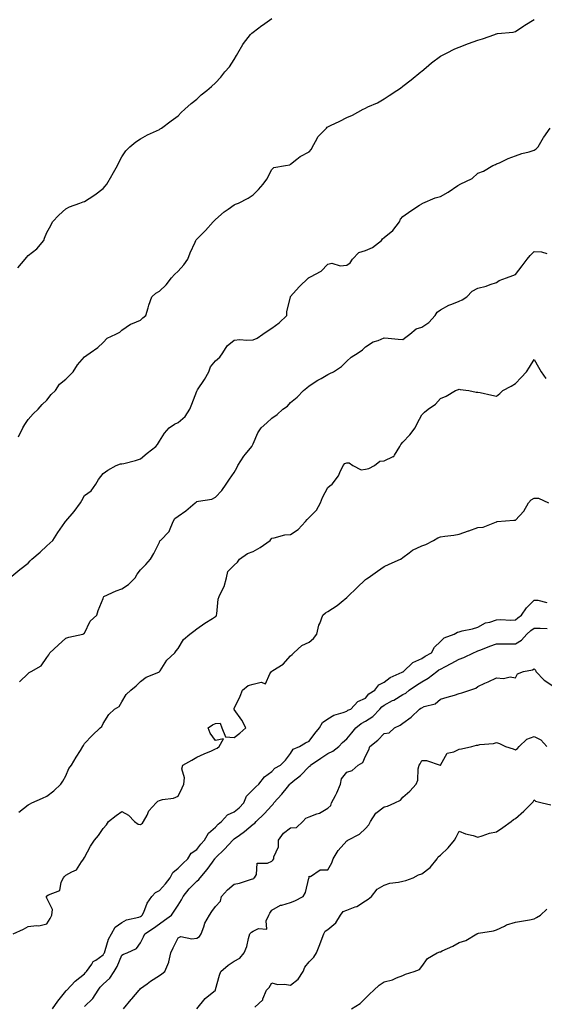
# Model space of a CAD drawing. Units: inches. Extents: x 928883 to 931523, y 7353338 to 7355978.
# Drawn here: x 930384 to 930663, y 7355054 to 7355580 of the extents above; entities that cross this region are included whole.
import ezdxf

# ---------------------------------------------------------------- set-up
doc = ezdxf.new("R2010")
doc.units = ezdxf.units.IN
doc.header["$MEASUREMENT"] = 0
doc.layers.add('Contour_92887353', color=7, linetype='Continuous', true_color=0xd5e209)

msp = doc.modelspace()

# ---------------------------------------------------------------- linework, layer by layer
at = {"layer": 'Contour_92887353'}
for points in [[(930382.58, 7355447.39, 3362), (930386.49, 7355451.92, 3362), (930387.12, 7355452.85, 3362), (930388.05, 7355453.85, 3362), (930392.58, 7355457.4, 3362), (930396.4, 7355461.92, 3362), (930396.77, 7355463.2, 3362), (930398.05, 7355466.23, 3362), (930400.07, 7355469.9, 3362), (930400.96, 7355471.92, 3362), (930404.45, 7355475.52, 3362), (930408.05, 7355478.76, 3362), (930410.11, 7355479.86, 3362), (930415.52, 7355481.92, 3362), (930417.43, 7355482.54, 3362), (930418.05, 7355482.8, 3362), (930420.52, 7355484.39, 3362), (930423.66, 7355486.31, 3362), (930428.05, 7355489.61, 3362), (930429.15, 7355490.82, 3362), (930430.05, 7355491.92, 3362), (930432.67, 7355496.54, 3362), (930432.95, 7355497.02, 3362), (930435.66, 7355501.92, 3362), (930436.37, 7355503.6, 3362), (930438.05, 7355506.58, 3362), (930440.18, 7355509.79, 3362), (930442.35, 7355511.92, 3362), (930445.47, 7355514.5, 3362), (930448.05, 7355516.19, 3362), (930451.69, 7355518.28, 3362), (930456.61, 7355520.48, 3362), (930458.05, 7355521.19, 3362), (930458.5, 7355521.47, 3362), (930459.21, 7355521.92, 3362), (930464.29, 7355525.68, 3362), (930468.05, 7355528.5, 3362), (930469.73, 7355530.24, 3362), (930471.69, 7355531.92, 3362), (930474.97, 7355535, 3362), (930478.05, 7355537.31, 3362), (930480.4, 7355539.57, 3362), (930483.33, 7355541.92, 3362), (930485.84, 7355544.13, 3362), (930488.05, 7355546.13, 3362), (930490.82, 7355549.15, 3362), (930493.01, 7355551.92, 3362), (930495.4, 7355554.57, 3362), (930498.05, 7355558.56, 3362), (930499.27, 7355560.71, 3362), (930499.9, 7355561.92, 3362), (930502.59, 7355566.46, 3362), (930502.91, 7355567.06, 3362), (930506.73, 7355571.92, 3362), (930507.4, 7355572.57, 3362), (930508.05, 7355573.04, 3362), (930512.69, 7355576.56, 3362), (930513.1, 7355576.87, 3362), (930518.05, 7355580.38, 3362)], [(930382.87, 7355357.1, 3361), (930385.2, 7355361.92, 3361), (930386.17, 7355363.8, 3361), (930388.05, 7355366.34, 3361), (930390.62, 7355369.35, 3361), (930393.38, 7355371.92, 3361), (930395.57, 7355374.4, 3361), (930398.05, 7355376.66, 3361), (930400.29, 7355379.69, 3361), (930402.58, 7355381.92, 3361), (930404.77, 7355385.2, 3361), (930408.05, 7355387.95, 3361), (930410.14, 7355389.83, 3361), (930411.98, 7355391.92, 3361), (930414.31, 7355395.66, 3361), (930418.05, 7355399.76, 3361), (930419.3, 7355400.66, 3361), (930421.19, 7355401.92, 3361), (930425.17, 7355404.8, 3361), (930428.05, 7355407.57, 3361), (930430.16, 7355409.81, 3361), (930434.86, 7355411.92, 3361), (930436.99, 7355412.98, 3361), (930438.05, 7355414.12, 3361), (930442.63, 7355417.34, 3361), (930443.79, 7355417.66, 3361), (930448.05, 7355419.46, 3361), (930449.23, 7355420.74, 3361), (930450.75, 7355421.92, 3361), (930452.04, 7355425.91, 3361), (930452.49, 7355427.48, 3361), (930454.07, 7355431.92, 3361), (930456.2, 7355433.77, 3361), (930458.05, 7355434.89, 3361), (930461.77, 7355438.2, 3361), (930464.52, 7355441.92, 3361), (930466.16, 7355443.81, 3361), (930468.05, 7355445.47, 3361), (930471.09, 7355448.88, 3361), (930473.28, 7355451.92, 3361), (930474.55, 7355455.42, 3361), (930477.19, 7355461.06, 3361), (930477.55, 7355461.92, 3361), (930477.76, 7355462.22, 3361), (930478.05, 7355462.57, 3361), (930482.72, 7355467.24, 3361), (930486.8, 7355471.92, 3361), (930487.43, 7355472.54, 3361), (930488.05, 7355473.13, 3361), (930492.69, 7355477.28, 3361), (930494.76, 7355478.63, 3361), (930498.05, 7355480.91, 3361), (930498.71, 7355481.26, 3361), (930500.33, 7355481.92, 3361), (930505.45, 7355484.53, 3361), (930508.05, 7355486.31, 3361), (930510.91, 7355489.07, 3361), (930513.45, 7355491.92, 3361), (930515.33, 7355494.64, 3361), (930518.05, 7355499.86, 3361), (930519.13, 7355500.84, 3361), (930525.45, 7355501.92, 3361), (930527.67, 7355502.3, 3361), (930528.05, 7355502.56, 3361), (930531.38, 7355505.25, 3361), (930533.19, 7355506.78, 3361), (930538.05, 7355509.3, 3361), (930539.26, 7355510.71, 3361), (930539.85, 7355511.92, 3361), (930542.1, 7355515.98, 3361), (930542.67, 7355517.29, 3361), (930547.2, 7355521.92, 3361), (930547.65, 7355522.31, 3361), (930548.05, 7355522.58, 3361), (930549.36, 7355523.23, 3361), (930554.3, 7355525.67, 3361), (930558.05, 7355527.53, 3361), (930561.11, 7355528.86, 3361), (930566.82, 7355531.92, 3361), (930567.63, 7355532.34, 3361), (930568.05, 7355532.55, 3361), (930569.28, 7355533.15, 3361), (930574.51, 7355535.46, 3361), (930578.05, 7355537.49, 3361), (930580.72, 7355539.26, 3361), (930584.83, 7355541.92, 3361), (930586.74, 7355543.23, 3361), (930588.05, 7355544.22, 3361), (930592.37, 7355547.6, 3361), (930597.63, 7355551.92, 3361), (930598.05, 7355552.34, 3361), (930600.41, 7355554.28, 3361), (930603.29, 7355556.68, 3361), (930608.05, 7355560.24, 3361), (930609.12, 7355560.85, 3361), (930611.23, 7355561.92, 3361), (930615.8, 7355564.17, 3361), (930618.05, 7355565.16, 3361), (930623.02, 7355566.95, 3361), (930623.11, 7355566.98, 3361), (930628.05, 7355568.79, 3361), (930630.47, 7355569.5, 3361), (930637.11, 7355571.92, 3361), (930637.82, 7355572.15, 3361), (930638.05, 7355572.24, 3361), (930638.45, 7355572.31, 3361), (930646.82, 7355573.15, 3361), (930648.05, 7355573.46, 3361), (930652.6, 7355576.47, 3361), (930653.14, 7355576.83, 3361), (930658.05, 7355579.82, 3361)], [(930378.2, 7355281.92, 3360), (930383.63, 7355286.34, 3360), (930388.05, 7355289.81, 3360), (930389.05, 7355290.92, 3360), (930390.03, 7355291.92, 3360), (930394.37, 7355295.6, 3360), (930398.05, 7355298.96, 3360), (930399.59, 7355300.38, 3360), (930401.24, 7355301.92, 3360), (930403.88, 7355306.09, 3360), (930407.58, 7355311.45, 3360), (930407.9, 7355311.92, 3360), (930407.97, 7355312, 3360), (930408.05, 7355312.1, 3360), (930412.6, 7355317.37, 3360), (930415.93, 7355321.92, 3360), (930416.7, 7355323.27, 3360), (930418.05, 7355325.88, 3360), (930421.59, 7355328.38, 3360), (930424.09, 7355331.92, 3360), (930425.59, 7355334.38, 3360), (930428.05, 7355337.57, 3360), (930430.55, 7355339.42, 3360), (930435.06, 7355341.92, 3360), (930437.29, 7355342.67, 3360), (930438.05, 7355342.67, 3360), (930439.1, 7355342.98, 3360), (930445.4, 7355344.57, 3360), (930448.05, 7355345.42, 3360), (930451.58, 7355348.4, 3360), (930456.24, 7355351.92, 3360), (930456.98, 7355352.99, 3360), (930458.05, 7355354.88, 3360), (930460.82, 7355359.15, 3360), (930463.31, 7355361.92, 3360), (930466.13, 7355363.85, 3360), (930468.05, 7355364.73, 3360), (930471.87, 7355368.09, 3360), (930474.26, 7355371.92, 3360), (930475.36, 7355374.61, 3360), (930478.05, 7355381.55, 3360), (930478.15, 7355381.82, 3360), (930478.17, 7355381.92, 3360), (930478.37, 7355382.24, 3360), (930482.14, 7355387.83, 3360), (930484.37, 7355391.92, 3360), (930485.41, 7355394.56, 3360), (930488.05, 7355397.72, 3360), (930490.27, 7355399.7, 3360), (930491.99, 7355401.92, 3360), (930494.24, 7355405.73, 3360), (930498.05, 7355408.69, 3360), (930500.95, 7355409.02, 3360), (930504.81, 7355408.69, 3360), (930508.05, 7355408.94, 3360), (930510.21, 7355409.76, 3360), (930513.35, 7355411.92, 3360), (930516.15, 7355413.82, 3360), (930518.05, 7355415.06, 3360), (930522.05, 7355417.92, 3360), (930526.09, 7355421.92, 3360), (930526.17, 7355423.8, 3360), (930527.97, 7355431.84, 3360), (930527.97, 7355431.92, 3360), (930528, 7355431.97, 3360), (930528.05, 7355432.05, 3360), (930532.7, 7355437.27, 3360), (930537.68, 7355441.92, 3360), (930537.91, 7355442.06, 3360), (930538.05, 7355442.17, 3360), (930538.73, 7355442.6, 3360), (930544.36, 7355445.61, 3360), (930548.05, 7355449.37, 3360), (930550.13, 7355449.84, 3360), (930554.5, 7355448.37, 3360), (930558.05, 7355448.68, 3360), (930559.9, 7355450.07, 3360), (930561.18, 7355451.92, 3360), (930564.45, 7355455.52, 3360), (930568.05, 7355456.59, 3360), (930571.86, 7355458.11, 3360), (930576.63, 7355461.92, 3360), (930577.17, 7355462.8, 3360), (930578.05, 7355463.49, 3360), (930582.63, 7355467.34, 3360), (930586.15, 7355471.92, 3360), (930586.72, 7355473.25, 3360), (930588.05, 7355474.76, 3360), (930592.27, 7355477.7, 3360), (930596.92, 7355480.79, 3360), (930598.05, 7355481.55, 3360), (930598.27, 7355481.7, 3360), (930598.75, 7355481.92, 3360), (930605.32, 7355484.65, 3360), (930608.05, 7355485.44, 3360), (930612.21, 7355487.77, 3360), (930617.31, 7355491.18, 3360), (930618.05, 7355491.66, 3360), (930618.23, 7355491.75, 3360), (930618.6, 7355491.92, 3360), (930624.99, 7355494.98, 3360), (930628.05, 7355497.85, 3360), (930631.02, 7355498.95, 3360), (930636.01, 7355501.92, 3360), (930637.48, 7355502.49, 3360), (930638.05, 7355502.74, 3360), (930639.52, 7355503.39, 3360), (930644.28, 7355505.69, 3360), (930648.05, 7355507.1, 3360), (930651.59, 7355508.39, 3360), (930655.44, 7355509.31, 3360), (930658.05, 7355510.11, 3360), (930659.09, 7355510.88, 3360), (930660.18, 7355511.92, 3360), (930663.08, 7355516.89, 3360), (930663.25, 7355517.12, 3360), (930666.57, 7355521.92, 3360)], [(930383.47, 7355226.5, 3359), (930388.05, 7355230.91, 3359), (930388.64, 7355231.33, 3359), (930389.61, 7355231.92, 3359), (930394.97, 7355235, 3359), (930398.05, 7355239.37, 3359), (930399.1, 7355240.87, 3359), (930399.67, 7355241.92, 3359), (930404.04, 7355245.93, 3359), (930408.05, 7355249.66, 3359), (930409.76, 7355250.21, 3359), (930417.25, 7355251.92, 3359), (930417.81, 7355252.17, 3359), (930418.05, 7355252.4, 3359), (930421.19, 7355258.78, 3359), (930424.62, 7355261.92, 3359), (930425.44, 7355264.53, 3359), (930428.05, 7355270.89, 3359), (930428.31, 7355271.66, 3359), (930428.42, 7355271.92, 3359), (930434.91, 7355275.07, 3359), (930438.05, 7355276.06, 3359), (930441.6, 7355278.37, 3359), (930445.22, 7355281.92, 3359), (930446.16, 7355283.81, 3359), (930448.05, 7355286.14, 3359), (930450.86, 7355289.11, 3359), (930453.4, 7355291.92, 3359), (930455.06, 7355294.91, 3359), (930458.05, 7355300.99, 3359), (930458.34, 7355301.63, 3359), (930458.69, 7355301.92, 3359), (930463.27, 7355306.7, 3359), (930463.38, 7355307.25, 3359), (930465.35, 7355311.92, 3359), (930466.35, 7355313.62, 3359), (930468.05, 7355314.77, 3359), (930472.24, 7355317.73, 3359), (930477.18, 7355321.92, 3359), (930477.61, 7355322.36, 3359), (930478.05, 7355322.57, 3359), (930478.99, 7355322.86, 3359), (930485.97, 7355323.99, 3359), (930488.05, 7355324.99, 3359), (930491.37, 7355328.6, 3359), (930493.66, 7355331.92, 3359), (930495.41, 7355334.56, 3359), (930498.05, 7355338.2, 3359), (930499.43, 7355340.54, 3359), (930500.01, 7355341.92, 3359), (930503.13, 7355346.84, 3359), (930504.03, 7355347.9, 3359), (930507.37, 7355351.92, 3359), (930507.63, 7355352.33, 3359), (930508.05, 7355353.43, 3359), (930510.61, 7355359.36, 3359), (930512.42, 7355361.92, 3359), (930515.39, 7355364.58, 3359), (930518.05, 7355367.2, 3359), (930520.94, 7355369.03, 3359), (930523.91, 7355371.92, 3359), (930526.36, 7355373.61, 3359), (930528.05, 7355375.41, 3359), (930531.67, 7355378.3, 3359), (930535.06, 7355381.92, 3359), (930536.7, 7355383.27, 3359), (930538.05, 7355384.46, 3359), (930542.66, 7355387.31, 3359), (930544.4, 7355388.27, 3359), (930548.05, 7355390.35, 3359), (930549.04, 7355390.93, 3359), (930550.94, 7355391.92, 3359), (930555.26, 7355394.71, 3359), (930558.05, 7355397.56, 3359), (930560.38, 7355399.59, 3359), (930564.18, 7355401.92, 3359), (930566.44, 7355403.53, 3359), (930568.05, 7355405.27, 3359), (930572.17, 7355407.81, 3359), (930574.74, 7355408.61, 3359), (930578.05, 7355410, 3359), (930580.18, 7355409.79, 3359), (930585.44, 7355409.32, 3359), (930588.05, 7355409.04, 3359), (930589.67, 7355410.31, 3359), (930591.69, 7355411.92, 3359), (930595.14, 7355414.83, 3359), (930598.05, 7355415.63, 3359), (930601.83, 7355418.14, 3359), (930605.22, 7355421.92, 3359), (930606.33, 7355423.64, 3359), (930608.05, 7355425.01, 3359), (930612.47, 7355427.5, 3359), (930614.1, 7355427.97, 3359), (930618.05, 7355429.54, 3359), (930619.64, 7355430.33, 3359), (930622.18, 7355431.92, 3359), (930625.01, 7355434.96, 3359), (930628.05, 7355436.44, 3359), (930632.44, 7355437.53, 3359), (930634.56, 7355438.43, 3359), (930638.05, 7355439.58, 3359), (930639.45, 7355440.52, 3359), (930643.24, 7355441.92, 3359), (930646.75, 7355443.22, 3359), (930648.05, 7355443.76, 3359), (930651.63, 7355448.34, 3359), (930654.34, 7355451.92, 3359), (930655.99, 7355453.98, 3359), (930658.05, 7355455.98, 3359), (930662.07, 7355455.94, 3359), (930664.93, 7355455.04, 3359)], [(930383.05, 7355156.92, 3358), (930388.05, 7355160.89, 3358), (930388.73, 7355161.24, 3358), (930390, 7355161.92, 3358), (930395.63, 7355164.34, 3358), (930398.05, 7355165.46, 3358), (930401.64, 7355168.33, 3358), (930405.54, 7355171.92, 3358), (930406.52, 7355173.45, 3358), (930408.05, 7355176.27, 3358), (930409.82, 7355180.15, 3358), (930411.15, 7355181.92, 3358), (930413.67, 7355186.3, 3358), (930415.98, 7355189.85, 3358), (930417.29, 7355191.92, 3358), (930417.52, 7355192.44, 3358), (930418.05, 7355193.52, 3358), (930422.18, 7355197.79, 3358), (930426.47, 7355201.92, 3358), (930427.36, 7355202.61, 3358), (930428.05, 7355204.13, 3358), (930431.05, 7355208.92, 3358), (930434.11, 7355211.92, 3358), (930436.66, 7355213.31, 3358), (930438.05, 7355215.69, 3358), (930440.3, 7355219.67, 3358), (930442.75, 7355221.92, 3358), (930445.62, 7355224.35, 3358), (930448.05, 7355226.69, 3358), (930451.08, 7355228.89, 3358), (930457.74, 7355231.61, 3358), (930458.05, 7355231.76, 3358), (930458.14, 7355231.83, 3358), (930458.19, 7355231.92, 3358), (930458.52, 7355232.39, 3358), (930462.03, 7355237.94, 3358), (930466.25, 7355241.92, 3358), (930467.01, 7355242.96, 3358), (930468.05, 7355244.21, 3358), (930470.97, 7355249, 3358), (930474.36, 7355251.92, 3358), (930476.42, 7355253.55, 3358), (930478.05, 7355254.78, 3358), (930482.24, 7355257.73, 3358), (930486.39, 7355260.26, 3358), (930488.05, 7355261.31, 3358), (930488.42, 7355261.56, 3358), (930488.62, 7355261.92, 3358), (930488.78, 7355262.65, 3358), (930489.46, 7355270.51, 3358), (930489.93, 7355271.92, 3358), (930491.57, 7355275.43, 3358), (930492.68, 7355277.29, 3358), (930493.96, 7355281.92, 3358), (930494.67, 7355285.3, 3358), (930498.05, 7355288.68, 3358), (930499.71, 7355290.26, 3358), (930500.83, 7355291.92, 3358), (930505.03, 7355294.94, 3358), (930508.05, 7355296.03, 3358), (930511.92, 7355298.05, 3358), (930517.15, 7355301.92, 3358), (930517.52, 7355302.45, 3358), (930518.05, 7355303.16, 3358), (930519.41, 7355303.28, 3358), (930525.05, 7355304.92, 3358), (930528.05, 7355305.1, 3358), (930532.21, 7355307.76, 3358), (930536.01, 7355311.92, 3358), (930536.87, 7355313.1, 3358), (930538.05, 7355314.07, 3358), (930541.85, 7355318.12, 3358), (930544.08, 7355321.92, 3358), (930545.13, 7355324.84, 3358), (930548.05, 7355330.14, 3358), (930548.97, 7355330.99, 3358), (930550.34, 7355331.92, 3358), (930553.59, 7355336.38, 3358), (930554.34, 7355338.21, 3358), (930556.21, 7355341.92, 3358), (930557.1, 7355342.87, 3358), (930558.05, 7355343.21, 3358), (930559.32, 7355343.2, 3358), (930561.3, 7355341.92, 3358), (930565.75, 7355339.62, 3358), (930568.05, 7355339.84, 3358), (930569.79, 7355340.18, 3358), (930572.8, 7355341.92, 3358), (930575.77, 7355344.2, 3358), (930578.05, 7355344.3, 3358), (930582.79, 7355346.65, 3358), (930583.25, 7355346.72, 3358), (930583.47, 7355347.35, 3358), (930586.47, 7355351.92, 3358), (930586.96, 7355353.01, 3358), (930588.05, 7355354.25, 3358), (930591.67, 7355358.3, 3358), (930594.59, 7355361.92, 3358), (930595.61, 7355364.35, 3358), (930598.05, 7355368.97, 3358), (930599.58, 7355370.39, 3358), (930601.43, 7355371.92, 3358), (930605.37, 7355374.6, 3358), (930608.05, 7355377.63, 3358), (930611.06, 7355378.91, 3358), (930616.13, 7355381.92, 3358), (930617.64, 7355382.33, 3358), (930618.05, 7355382.57, 3358), (930618.6, 7355382.47, 3358), (930623.26, 7355381.92, 3358), (930627.2, 7355381.07, 3358), (930628.05, 7355381, 3358), (930629.19, 7355380.78, 3358), (930635.46, 7355379.33, 3358), (930638.05, 7355378.87, 3358), (930639.7, 7355380.27, 3358), (930641.36, 7355381.92, 3358), (930645.78, 7355384.18, 3358), (930648.05, 7355385.53, 3358), (930651.15, 7355388.82, 3358), (930653.99, 7355391.92, 3358), (930655.63, 7355394.33, 3358), (930658.05, 7355398.46, 3358), (930660.44, 7355394.31, 3358), (930661.89, 7355391.92, 3358), (930664.39, 7355388.26, 3358)], [(930380.1, 7355091.92, 3357), (930385.53, 7355094.44, 3357), (930388.05, 7355095.81, 3357), (930392.54, 7355096.41, 3357), (930393.7, 7355096.26, 3357), (930398.05, 7355097.35, 3357), (930399.74, 7355100.23, 3357), (930400.71, 7355101.92, 3357), (930401.01, 7355104.88, 3357), (930398.05, 7355110.94, 3357), (930397.76, 7355111.63, 3357), (930397.77, 7355111.92, 3357), (930397.88, 7355112.09, 3357), (930398.05, 7355112.22, 3357), (930398.93, 7355112.8, 3357), (930404.88, 7355115.09, 3357), (930405.65, 7355119.52, 3357), (930406.86, 7355121.92, 3357), (930407.44, 7355122.53, 3357), (930408.05, 7355123.27, 3357), (930411.25, 7355125.12, 3357), (930413.86, 7355126.11, 3357), (930416.57, 7355130.44, 3357), (930417.69, 7355131.92, 3357), (930417.79, 7355132.18, 3357), (930418.05, 7355132.73, 3357), (930421.23, 7355138.74, 3357), (930423.45, 7355141.92, 3357), (930425.56, 7355144.41, 3357), (930428.05, 7355148.21, 3357), (930429.76, 7355150.2, 3357), (930430.99, 7355151.92, 3357), (930434.93, 7355155.04, 3357), (930438.05, 7355157.27, 3357), (930441.5, 7355155.36, 3357), (930444.83, 7355151.92, 3357), (930446.68, 7355150.55, 3357), (930448.05, 7355150.38, 3357), (930449, 7355150.97, 3357), (930449.64, 7355151.92, 3357), (930451.49, 7355155.36, 3357), (930452.41, 7355157.56, 3357), (930456.37, 7355161.92, 3357), (930457.21, 7355162.76, 3357), (930458.05, 7355163.14, 3357), (930459.76, 7355163.63, 3357), (930465.61, 7355164.36, 3357), (930468.05, 7355165.48, 3357), (930470.16, 7355169.81, 3357), (930471.1, 7355171.92, 3357), (930471.43, 7355175.3, 3357), (930470, 7355179.97, 3357), (930470.51, 7355181.92, 3357), (930475.33, 7355184.64, 3357), (930478.05, 7355186.25, 3357), (930481.91, 7355188.06, 3357), (930485.81, 7355189.68, 3357), (930488.05, 7355190.66, 3357), (930488.93, 7355191.04, 3357), (930490.05, 7355191.92, 3357), (930492.22, 7355196.09, 3357), (930488.05, 7355195.1, 3357), (930485.17, 7355199.04, 3357), (930484.1, 7355201.92, 3357), (930486.43, 7355203.54, 3357), (930488.05, 7355204.23, 3357), (930490.45, 7355204.32, 3357), (930491.34, 7355201.92, 3357), (930493.27, 7355197.14, 3357), (930498.05, 7355196.71, 3357), (930500.92, 7355199.05, 3357), (930504.13, 7355201.92, 3357), (930502.08, 7355205.95, 3357), (930498.05, 7355211.71, 3357), (930497.86, 7355211.73, 3357), (930497.92, 7355211.92, 3357), (930497.93, 7355212.03, 3357), (930498.05, 7355212.25, 3357), (930501.19, 7355218.78, 3357), (930502.44, 7355221.92, 3357), (930505.45, 7355224.52, 3357), (930508.05, 7355225.28, 3357), (930512.39, 7355226.26, 3357), (930514.66, 7355225.32, 3357), (930516.92, 7355230.79, 3357), (930517.83, 7355231.92, 3357), (930517.94, 7355232.03, 3357), (930518.05, 7355232.07, 3357), (930518.54, 7355232.41, 3357), (930524.11, 7355235.86, 3357), (930528.05, 7355240.33, 3357), (930528.93, 7355241.04, 3357), (930529.74, 7355241.92, 3357), (930534.14, 7355245.83, 3357), (930538.05, 7355247.59, 3357), (930540.39, 7355249.58, 3357), (930542.14, 7355251.92, 3357), (930543.21, 7355256.76, 3357), (930543.62, 7355257.48, 3357), (930545.34, 7355261.92, 3357), (930546.76, 7355263.22, 3357), (930548.05, 7355264.01, 3357), (930552.86, 7355267.11, 3357), (930555.05, 7355268.92, 3357), (930558.05, 7355271.35, 3357), (930558.35, 7355271.62, 3357), (930558.62, 7355271.92, 3357), (930563.42, 7355276.55, 3357), (930568.05, 7355280.97, 3357), (930568.64, 7355281.33, 3357), (930569.56, 7355281.92, 3357), (930574.45, 7355285.52, 3357), (930578.05, 7355287.89, 3357), (930580.74, 7355289.23, 3357), (930586.66, 7355291.92, 3357), (930587.6, 7355292.37, 3357), (930588.05, 7355292.76, 3357), (930591.36, 7355295.23, 3357), (930593.23, 7355296.74, 3357), (930598.05, 7355298.98, 3357), (930600.18, 7355299.79, 3357), (930604.35, 7355301.92, 3357), (930606.7, 7355303.27, 3357), (930608.05, 7355303.89, 3357), (930610.34, 7355304.21, 3357), (930615.23, 7355304.74, 3357), (930618.05, 7355305.18, 3357), (930623.01, 7355306.96, 3357), (930623.13, 7355307, 3357), (930628.05, 7355308.8, 3357), (930630.92, 7355309.05, 3357), (930638, 7355311.86, 3357), (930638.05, 7355311.87, 3357), (930638.1, 7355311.87, 3357), (930638.4, 7355311.92, 3357), (930647.26, 7355312.71, 3357), (930648.05, 7355312.62, 3357), (930652.55, 7355317.42, 3357), (930655.04, 7355321.92, 3357), (930656.5, 7355323.47, 3357), (930658.05, 7355324.46, 3357), (930660.48, 7355324.35, 3357), (930665.8, 7355321.92, 3357)], [(930401, 7355051.92, 3356), (930403.9, 7355056.07, 3356), (930408.05, 7355061.42, 3356), (930408.31, 7355061.66, 3356), (930408.68, 7355061.92, 3356), (930413.2, 7355066.77, 3356), (930418.05, 7355070.62, 3356), (930418.57, 7355071.4, 3356), (930419.09, 7355071.92, 3356), (930421.93, 7355075.79, 3356), (930422.79, 7355077.18, 3356), (930424.1, 7355077.97, 3356), (930428.05, 7355080.8, 3356), (930428.49, 7355081.48, 3356), (930428.7, 7355081.92, 3356), (930429.14, 7355083.01, 3356), (930430.84, 7355089.13, 3356), (930432.56, 7355091.92, 3356), (930434.51, 7355095.46, 3356), (930438.05, 7355097.94, 3356), (930440.58, 7355099.39, 3356), (930447.04, 7355100.91, 3356), (930448.05, 7355101.29, 3356), (930448.43, 7355101.54, 3356), (930448.91, 7355101.92, 3356), (930449.72, 7355103.59, 3356), (930451.58, 7355108.39, 3356), (930454.09, 7355111.92, 3356), (930456.02, 7355113.95, 3356), (930458.05, 7355115.02, 3356), (930461.3, 7355118.67, 3356), (930463.9, 7355121.92, 3356), (930465.32, 7355124.65, 3356), (930468.05, 7355126.93, 3356), (930470.55, 7355129.42, 3356), (930473.22, 7355131.92, 3356), (930474.95, 7355135.02, 3356), (930478.05, 7355136.97, 3356), (930480.19, 7355139.78, 3356), (930482.19, 7355141.92, 3356), (930484.23, 7355145.75, 3356), (930488.05, 7355148.81, 3356), (930489.52, 7355150.45, 3356), (930491.17, 7355151.92, 3356), (930494.45, 7355155.52, 3356), (930498.05, 7355157.01, 3356), (930500.69, 7355159.28, 3356), (930503.05, 7355161.92, 3356), (930504.59, 7355165.38, 3356), (930508.05, 7355169, 3356), (930509.48, 7355170.49, 3356), (930511.11, 7355171.92, 3356), (930514.15, 7355175.82, 3356), (930518.05, 7355178.67, 3356), (930519.65, 7355180.32, 3356), (930522.71, 7355181.92, 3356), (930525.34, 7355184.63, 3356), (930528.05, 7355188.24, 3356), (930529.42, 7355190.56, 3356), (930532.92, 7355191.92, 3356), (930536.08, 7355193.89, 3356), (930538.05, 7355194.85, 3356), (930541.05, 7355198.92, 3356), (930543.47, 7355201.92, 3356), (930545.2, 7355204.77, 3356), (930548.05, 7355206.75, 3356), (930551.25, 7355208.71, 3356), (930556.16, 7355210.03, 3356), (930558.05, 7355210.78, 3356), (930558.7, 7355211.27, 3356), (930560.18, 7355211.92, 3356), (930564.06, 7355215.91, 3356), (930568.05, 7355217.67, 3356), (930569.93, 7355220.03, 3356), (930573.08, 7355221.92, 3356), (930575.13, 7355224.84, 3356), (930578.05, 7355226.22, 3356), (930581.19, 7355228.78, 3356), (930587.66, 7355231.53, 3356), (930588.05, 7355231.74, 3356), (930588.16, 7355231.81, 3356), (930588.34, 7355231.92, 3356), (930593.24, 7355236.73, 3356), (930598.05, 7355238.8, 3356), (930599.85, 7355240.12, 3356), (930603.27, 7355241.92, 3356), (930604.95, 7355245.02, 3356), (930608.05, 7355247.98, 3356), (930610.02, 7355249.95, 3356), (930615.32, 7355251.92, 3356), (930617.09, 7355252.88, 3356), (930618.05, 7355253.12, 3356), (930619.69, 7355253.56, 3356), (930625.24, 7355254.73, 3356), (930628.05, 7355255.6, 3356), (930632.06, 7355257.91, 3356), (930634.47, 7355258.33, 3356), (930638.05, 7355259.57, 3356), (930640.28, 7355259.69, 3356), (930645.48, 7355259.35, 3356), (930648.05, 7355259.46, 3356), (930649.39, 7355260.58, 3356), (930651.27, 7355261.92, 3356), (930654.02, 7355265.95, 3356), (930658.05, 7355270.04, 3356), (930660.03, 7355269.94, 3356), (930664.87, 7355268.73, 3356)], [(930418.05, 7355053.12, 3355), (930422.55, 7355057.42, 3355), (930425.36, 7355061.92, 3355), (930426.48, 7355063.49, 3355), (930428.05, 7355065.06, 3355), (930431.66, 7355068.31, 3355), (930433.94, 7355071.92, 3355), (930435.48, 7355074.49, 3355), (930438.05, 7355080.54, 3355), (930438.84, 7355081.13, 3355), (930440.82, 7355081.92, 3355), (930445.78, 7355084.18, 3355), (930448.05, 7355087.2, 3355), (930449.55, 7355090.42, 3355), (930450.23, 7355091.92, 3355), (930454.95, 7355095.02, 3355), (930458.05, 7355097.39, 3355), (930460.78, 7355099.19, 3355), (930464.46, 7355101.92, 3355), (930465.96, 7355104.01, 3355), (930468.05, 7355107.27, 3355), (930469.88, 7355110.09, 3355), (930470.7, 7355111.92, 3355), (930474.04, 7355115.93, 3355), (930478.05, 7355120.1, 3355), (930479.06, 7355120.91, 3355), (930479.78, 7355121.92, 3355), (930483.61, 7355126.36, 3355), (930486.35, 7355130.21, 3355), (930487.59, 7355131.92, 3355), (930487.79, 7355132.18, 3355), (930488.05, 7355132.45, 3355), (930492.82, 7355137.15, 3355), (930497.33, 7355141.92, 3355), (930497.67, 7355142.3, 3355), (930498.05, 7355142.64, 3355), (930500.76, 7355144.63, 3355), (930503.43, 7355146.54, 3355), (930508.05, 7355150.5, 3355), (930508.94, 7355151.03, 3355), (930509.74, 7355151.92, 3355), (930514, 7355155.97, 3355), (930518.05, 7355160.5, 3355), (930518.78, 7355161.19, 3355), (930519.2, 7355161.92, 3355), (930523.47, 7355166.5, 3355), (930526.42, 7355170.29, 3355), (930527.72, 7355171.92, 3355), (930527.88, 7355172.09, 3355), (930528.05, 7355172.19, 3355), (930529.52, 7355173.39, 3355), (930533.46, 7355176.5, 3355), (930538.05, 7355181.34, 3355), (930538.47, 7355181.5, 3355), (930538.67, 7355181.92, 3355), (930544.2, 7355185.77, 3355), (930548.05, 7355188.2, 3355), (930550.57, 7355189.4, 3355), (930553.9, 7355191.92, 3355), (930555.83, 7355194.14, 3355), (930558.05, 7355196.04, 3355), (930560.75, 7355199.22, 3355), (930562.84, 7355201.92, 3355), (930565.74, 7355204.23, 3355), (930568.05, 7355205.44, 3355), (930571.98, 7355207.99, 3355), (930575.73, 7355211.92, 3355), (930576.8, 7355213.17, 3355), (930578.05, 7355214.04, 3355), (930582.53, 7355216.4, 3355), (930583.23, 7355216.74, 3355), (930588.05, 7355219.6, 3355), (930589.53, 7355220.44, 3355), (930591.39, 7355221.92, 3355), (930595.31, 7355224.67, 3355), (930598.05, 7355226.36, 3355), (930601.55, 7355228.42, 3355), (930606.09, 7355231.92, 3355), (930607.2, 7355232.77, 3355), (930608.05, 7355233.26, 3355), (930610.78, 7355234.66, 3355), (930613.81, 7355236.16, 3355), (930618.05, 7355238.45, 3355), (930620.59, 7355239.38, 3355), (930625.66, 7355241.92, 3355), (930627.26, 7355242.71, 3355), (930628.05, 7355242.9, 3355), (930629.64, 7355243.51, 3355), (930634.48, 7355245.49, 3355), (930638.05, 7355246.76, 3355), (930642.92, 7355246.79, 3355), (930643.21, 7355246.76, 3355), (930648.05, 7355246.8, 3355), (930651.27, 7355248.7, 3355), (930654.1, 7355251.92, 3355), (930656.23, 7355253.74, 3355), (930658.05, 7355255.06, 3355), (930661.29, 7355255.16, 3355), (930665.03, 7355254.94, 3355)], [(930438.84, 7355051.92, 3354), (930443.08, 7355056.89, 3354), (930443.38, 7355057.25, 3354), (930447.3, 7355061.92, 3354), (930447.64, 7355062.32, 3354), (930448.05, 7355062.84, 3354), (930451.51, 7355065.38, 3354), (930453.27, 7355066.7, 3354), (930458.05, 7355069.79, 3354), (930459.35, 7355070.62, 3354), (930460.98, 7355071.92, 3354), (930463.09, 7355076.88, 3354), (930463.09, 7355076.96, 3354), (930464.15, 7355081.92, 3354), (930465.45, 7355084.52, 3354), (930468.05, 7355089.86, 3354), (930469.47, 7355090.5, 3354), (930475.36, 7355089.23, 3354), (930478.05, 7355089.69, 3354), (930479.48, 7355090.5, 3354), (930480.34, 7355091.92, 3354), (930481.78, 7355095.65, 3354), (930482.28, 7355097.68, 3354), (930484.85, 7355101.92, 3354), (930486.06, 7355103.91, 3354), (930488.05, 7355106.65, 3354), (930490.6, 7355109.37, 3354), (930491.29, 7355111.92, 3354), (930494.45, 7355115.52, 3354), (930498.05, 7355118.4, 3354), (930500.89, 7355119.09, 3354), (930507.28, 7355121.15, 3354), (930508.05, 7355121.36, 3354), (930508.36, 7355121.61, 3354), (930508.88, 7355121.92, 3354), (930509.85, 7355123.71, 3354), (930510.26, 7355129.72, 3354), (930515.75, 7355129.62, 3354), (930518.05, 7355130.7, 3354), (930518.62, 7355131.35, 3354), (930519.12, 7355131.92, 3354), (930519.18, 7355133.05, 3354), (930521.58, 7355138.39, 3354), (930521.65, 7355141.92, 3354), (930524.25, 7355145.72, 3354), (930528.05, 7355148.45, 3354), (930531.28, 7355148.69, 3354), (930534.61, 7355151.92, 3354), (930536.29, 7355153.68, 3354), (930538.05, 7355154.39, 3354), (930542.11, 7355155.98, 3354), (930543.6, 7355156.37, 3354), (930548.05, 7355159.06, 3354), (930549.5, 7355160.47, 3354), (930549.86, 7355161.92, 3354), (930551.97, 7355165.84, 3354), (930552.77, 7355167.2, 3354), (930554.77, 7355171.92, 3354), (930555.34, 7355174.62, 3354), (930558.05, 7355178.21, 3354), (930560.9, 7355179.07, 3354), (930564.15, 7355181.92, 3354), (930566.61, 7355183.36, 3354), (930568.05, 7355186.82, 3354), (930569.83, 7355190.14, 3354), (930570.37, 7355191.92, 3354), (930574.58, 7355195.39, 3354), (930578.05, 7355198.79, 3354), (930580.75, 7355199.22, 3354), (930583.62, 7355201.92, 3354), (930586.63, 7355203.34, 3354), (930588.05, 7355204.47, 3354), (930592.45, 7355207.51, 3354), (930596.8, 7355211.92, 3354), (930597.63, 7355212.34, 3354), (930598.05, 7355212.65, 3354), (930599.34, 7355213.21, 3354), (930605.26, 7355214.71, 3354), (930608.05, 7355217.1, 3354), (930611.66, 7355218.31, 3354), (930615.5, 7355219.37, 3354), (930618.05, 7355220.15, 3354), (930619.48, 7355220.49, 3354), (930623.69, 7355221.92, 3354), (930626.88, 7355223.09, 3354), (930628.05, 7355223.94, 3354), (930631.79, 7355225.66, 3354), (930633.51, 7355226.46, 3354), (930638.05, 7355228.55, 3354), (930641.7, 7355228.27, 3354), (930645.19, 7355229.06, 3354), (930648.05, 7355228.63, 3354), (930649.19, 7355230.78, 3354), (930652.47, 7355231.92, 3354), (930657.12, 7355232.85, 3354), (930658.05, 7355233.31, 3354), (930658.86, 7355232.73, 3354), (930659, 7355231.92, 3354), (930663.46, 7355227.33, 3354), (930668.05, 7355224.34, 3354)], [(930478.05, 7355052, 3353), (930482.43, 7355057.54, 3353), (930487.93, 7355061.92, 3353), (930487.96, 7355062.02, 3353), (930488.05, 7355062.35, 3353), (930490.06, 7355069.91, 3353), (930490.83, 7355071.92, 3353), (930494.69, 7355075.29, 3353), (930498.05, 7355077.4, 3353), (930500.91, 7355079.06, 3353), (930503.23, 7355081.92, 3353), (930504.69, 7355085.28, 3353), (930505.57, 7355089.44, 3353), (930506.36, 7355091.92, 3353), (930507.16, 7355092.81, 3353), (930508.05, 7355093.4, 3353), (930510.97, 7355094.84, 3353), (930515.42, 7355094.55, 3353), (930515.03, 7355098.9, 3353), (930516.45, 7355101.92, 3353), (930516.93, 7355103.04, 3353), (930518.05, 7355104.66, 3353), (930522.74, 7355107.23, 3353), (930523.41, 7355107.28, 3353), (930528.05, 7355108.64, 3353), (930530.38, 7355109.59, 3353), (930534.87, 7355111.92, 3353), (930535.97, 7355114, 3353), (930537.89, 7355121.76, 3353), (930537.95, 7355121.92, 3353), (930537.98, 7355121.99, 3353), (930538.05, 7355122.66, 3353), (930538.75, 7355122.62, 3353), (930543.89, 7355126.08, 3353), (930548.05, 7355126.05, 3353), (930550.09, 7355129.88, 3353), (930550.83, 7355131.92, 3353), (930553.51, 7355136.46, 3353), (930558.05, 7355141.6, 3353), (930558.3, 7355141.67, 3353), (930558.72, 7355141.92, 3353), (930564.88, 7355145.09, 3353), (930568.05, 7355148.16, 3353), (930569.83, 7355150.14, 3353), (930570.76, 7355151.92, 3353), (930573.52, 7355156.45, 3353), (930578.05, 7355159.75, 3353), (930579.84, 7355160.13, 3353), (930583.74, 7355161.92, 3353), (930586.7, 7355163.27, 3353), (930588.05, 7355164.89, 3353), (930591.81, 7355168.16, 3353), (930595.13, 7355171.92, 3353), (930595.97, 7355174, 3353), (930596.19, 7355180.06, 3353), (930596.63, 7355181.92, 3353), (930597.24, 7355182.73, 3353), (930598.05, 7355184.39, 3353), (930600.55, 7355184.42, 3353), (930607.9, 7355181.92, 3353), (930608.02, 7355181.89, 3353), (930608.05, 7355181.9, 3353), (930608.06, 7355181.9, 3353), (930608.07, 7355181.92, 3353), (930608.15, 7355182.02, 3353), (930611.66, 7355188.3, 3353), (930615.22, 7355189.09, 3353), (930618.05, 7355190.51, 3353), (930619.3, 7355190.67, 3353), (930624.88, 7355191.92, 3353), (930627.31, 7355192.66, 3353), (930628.05, 7355192.69, 3353), (930629.06, 7355192.92, 3353), (930636.46, 7355193.51, 3353), (930638.05, 7355194.08, 3353), (930639.64, 7355193.51, 3353), (930642.74, 7355191.92, 3353), (930646.8, 7355190.67, 3353), (930648.05, 7355190.18, 3353), (930649.12, 7355190.84, 3353), (930650.01, 7355191.92, 3353), (930654.18, 7355195.79, 3353), (930658.05, 7355197.21, 3353), (930661.56, 7355195.43, 3353), (930664.87, 7355191.92, 3353)], [(930508.96, 7355052.83, 3352), (930513.27, 7355056.7, 3352), (930513.34, 7355057.21, 3352), (930515.28, 7355061.92, 3352), (930516.57, 7355063.4, 3352), (930518.05, 7355065.76, 3352), (930521.05, 7355064.93, 3352), (930524.79, 7355065.18, 3352), (930528.05, 7355064.66, 3352), (930532.17, 7355067.8, 3352), (930534.84, 7355071.92, 3352), (930535.7, 7355074.27, 3352), (930538.05, 7355077.01, 3352), (930540.41, 7355079.55, 3352), (930541.9, 7355081.92, 3352), (930543.69, 7355086.28, 3352), (930544.4, 7355088.27, 3352), (930545.77, 7355091.92, 3352), (930546.56, 7355093.41, 3352), (930548.05, 7355094.28, 3352), (930552.2, 7355097.77, 3352), (930554.76, 7355101.92, 3352), (930556.1, 7355103.87, 3352), (930558.05, 7355104.57, 3352), (930562.47, 7355106.34, 3352), (930563.4, 7355106.58, 3352), (930568.05, 7355109.65, 3352), (930569.5, 7355110.48, 3352), (930571.33, 7355111.92, 3352), (930574.24, 7355115.73, 3352), (930578.05, 7355118.03, 3352), (930581, 7355118.96, 3352), (930585.73, 7355119.6, 3352), (930588.05, 7355120.16, 3352), (930589.62, 7355120.35, 3352), (930593.53, 7355121.92, 3352), (930596.43, 7355123.54, 3352), (930598.05, 7355123.94, 3352), (930602.65, 7355127.32, 3352), (930606.3, 7355131.92, 3352), (930606.87, 7355133.1, 3352), (930608.05, 7355134.01, 3352), (930612.14, 7355137.83, 3352), (930615.51, 7355141.92, 3352), (930616.49, 7355143.48, 3352), (930618.05, 7355146.7, 3352), (930621.41, 7355145.29, 3352), (930625.55, 7355144.42, 3352), (930628.05, 7355143.64, 3352), (930630.4, 7355144.27, 3352), (930634.24, 7355145.73, 3352), (930638.05, 7355146.48, 3352), (930641.32, 7355148.65, 3352), (930645.87, 7355151.92, 3352), (930647.01, 7355152.96, 3352), (930648.05, 7355153.55, 3352), (930652.57, 7355157.4, 3352), (930656.98, 7355161.92, 3352), (930657.5, 7355162.47, 3352), (930658.05, 7355163.42, 3352), (930658.87, 7355162.74, 3352), (930662.33, 7355161.92, 3352), (930667, 7355160.87, 3352)], [(930560.64, 7355051.92, 3351), (930565.22, 7355054.75, 3351), (930568.05, 7355057.57, 3351), (930570.2, 7355059.77, 3351), (930572.45, 7355061.92, 3351), (930575.31, 7355064.66, 3351), (930578.05, 7355066.34, 3351), (930582.45, 7355067.51, 3351), (930584.65, 7355068.52, 3351), (930588.05, 7355069.75, 3351), (930589.48, 7355070.49, 3351), (930593.98, 7355071.92, 3351), (930596.94, 7355073.03, 3351), (930598.05, 7355074.63, 3351), (930601.11, 7355078.86, 3351), (930606.31, 7355081.92, 3351), (930607.65, 7355082.32, 3351), (930608.05, 7355082.43, 3351), (930609.05, 7355082.92, 3351), (930614.6, 7355085.37, 3351), (930618.05, 7355087.39, 3351), (930621.59, 7355088.38, 3351), (930627.56, 7355091.92, 3351), (930627.88, 7355092.09, 3351), (930628.05, 7355092.19, 3351), (930628.39, 7355092.26, 3351), (930636.34, 7355093.63, 3351), (930638.05, 7355094.06, 3351), (930642.19, 7355096.06, 3351), (930643.26, 7355096.71, 3351), (930648.05, 7355098.12, 3351), (930651.31, 7355098.66, 3351), (930655.62, 7355099.49, 3351), (930658.05, 7355099.92, 3351), (930659.36, 7355100.61, 3351), (930661.42, 7355101.92, 3351), (930664.82, 7355105.15, 3351)]]:
    msp.add_polyline3d(points, dxfattribs=at)

doc.saveas('drawing.dxf')
